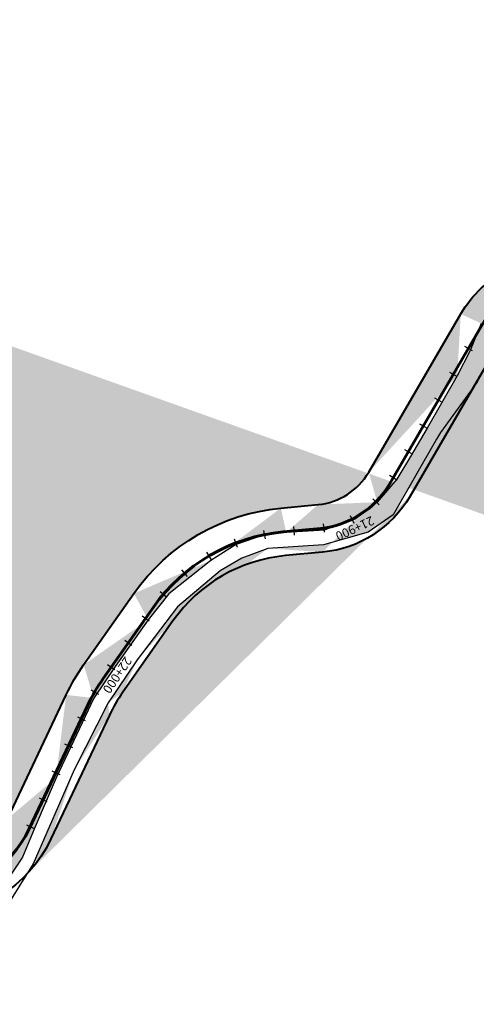
# Model space of a CAD drawing. Units: metres. Extents: x 1166 to 603276, y 509 to 16318990.
# Drawn here: x 300705 to 300857, y 8119819 to 8120149 of the extents above; entities that cross this region are included whole.
import ezdxf

# ---------------------------------------------------------------- set-up
doc = ezdxf.new("R2010")
doc.units = ezdxf.units.M
for name, color, linetype in [('ACHURADO', 30, 'Continuous'), ('ESTACA', 5, 'Continuous'), ('PROGRESIVA', 5, 'Continuous')]:
    doc.layers.add(name, color=color, linetype=linetype)
for name, color, linetype, lineweight in [('CARRETERA EXISTENTE', 251, 'Continuous', 30), ('DERECHO DE VIA', 30, 'Continuous', 40), ('EJE DE LA CARRETERA', 6, 'Continuous', 60)]:
    doc.layers.add(name, color=color, linetype=linetype, lineweight=lineweight)
doc.styles.add('GAP_E-Arial', font='arial.ttf')

# ---------------------------------------------------------------- blocks, each defined once
blk = doc.blocks.new('AeccTickLine')
blk.add_line((0, -0.5), (0, 0.5))

msp = doc.modelspace()

# ---------------------------------------------------------------- hatches: boundary and pattern name
at = {"layer": 'ACHURADO'}
h = msp.add_hatch(dxfattribs=at)
h.set_pattern_fill('DOTS', color=256, scale=0.5, style=0)
h.set_pattern_definition([(0, (300170.4072445112, 8119842.187486216), (0.396875, 0.79375), [0, -0.79375])])
edge = h.paths.add_edge_path()
edge.add_line((301621.2349913889, 8120176.754900676), (301566.4767290154, 8120135.624528861))
edge.add_line((301621.2349913868, 8120176.754900674), (301608.2125838181, 8120161.332558879))
edge.add_line((301608.2125838181, 8120161.332558879), (301593.6953951258, 8120147.358433129))
edge.add_line((301593.6953951258, 8120147.358433129), (301577.9023558074, 8120135.944569544))
edge.add_line((301577.9023558074, 8120135.944569544), (301569.5357738105, 8120130.952621418))
edge.add_line((301569.5357738105, 8120130.952621418), (301568.0295957631, 8120131.334798293))
edge.add_line((301568.0295957631, 8120131.334798293), (301559.770122815, 8120123.490958157))
edge.add_arc((301589.2986248352, 8120105.240963044), 38.00000000746562, 126.9111764926996, 192.2656006153141)
edge.add_line((301559.770122815, 8120123.490958157), (301554.6034836907, 8120111.919368338))
edge.add_line((301554.6034836907, 8120111.919368338), (301555.6824267855, 8120100.894105888))
edge.add_line((301555.6824267855, 8120100.894105888), (301559.9707473262, 8120082.081022562))
edge.add_line((301552.1660395015, 8120097.168100663), (301555.0649154991, 8120083.834198114))
edge.add_arc((301543.3388359252, 8120081.284873157), 11.99999999639404, 301.5374316410029, 372.2656005981132)
edge.add_line((301559.9707473262, 8120082.081022562), (301558.0636773594, 8120074.132555003))
edge.add_line((301558.0636773594, 8120074.132555003), (301552.056414664, 8120069.038342368))
edge.add_line((301552.056414664, 8120069.038342368), (301534.5621149715, 8120056.94751327))
edge.add_line((301549.6155017747, 8120071.057289584), (301535.3380031787, 8120062.295191748))
edge.add_line((301534.5621149715, 8120056.94751327), (301528.8352373671, 8120048.293583599))
edge.add_arc((301555.2141117027, 8120029.907843765), 37.9999999926853, 121.537431640724, 175.1834142832843)
edge.add_line((301528.8352373671, 8120048.293583599), (301525.8666349939, 8120041.771818222))
edge.add_line((301525.8666349939, 8120041.771818222), (301524.6585444332, 8120029.030410163))
edge.add_line((301517.3483051068, 8120033.098563163), (301514.4277468551, 8119998.438889261))
edge.add_line((301524.6585444332, 8120029.030410163), (301522.4161256719, 8120003.73267014))
edge.add_line((301522.4161256719, 8120003.73267014), (301520.5304028722, 8119988.177108869))
edge.add_arc((301492.5054377657, 8120000.28614786), 22.00000000314228, 285.3937054117245, 355.1834142853073)
edge.add_line((301520.5304028722, 8119988.177108869), (301517.3622294459, 8119979.74357192))
edge.add_line((301517.3622294459, 8119979.74357192), (301507.8351668451, 8119973.489635016))
edge.add_line((301507.8351668451, 8119973.489635016), (301482.7817906986, 8119965.258847343))
edge.add_line((301498.3453421472, 8119979.075407256), (301443.476544321, 8119963.968507468))
edge.add_line((301482.7817906986, 8119965.258847343), (301456.5148577923, 8119958.313034352))
edge.add_arc((301472.1451658492, 8119859.843053572), 108.0000000432956, 105.3937054182324, 122.9591548925502)
edge.add_line((301456.5148577923, 8119958.313034352), (301431.3283280469, 8119950.203468725))
edge.add_line((301431.3283280469, 8119950.203468725), (301410.1163150371, 8119938.912290224))
edge.add_line((301410.1163150371, 8119938.912290224), (301395.7350400433, 8119929.819250192))
edge.add_line((301413.3887352499, 8119950.461384348), (301389.5492422938, 8119935.003987356))
edge.add_line((301395.7350400433, 8119929.819250192), (301375.6061562168, 8119919.18100294))
edge.add_arc((301339.4974681048, 8120012.197380215), 92.00000000282265, 289.1318903952119, 302.9591548875357)
edge.add_line((301369.6498976732, 8119925.278849442), (301337.6158138586, 8119914.166081575))
edge.add_line((301375.6061562168, 8119919.18100294), (301331.9201205593, 8119901.818693672))
edge.add_arc((301382.844458227, 8119783.788285389), 138.0000000353535, 109.1318903977066, 143.2995620422982)
edge.add_line((301331.9201205593, 8119901.818693672), (301307.2244853586, 8119887.570563884))
edge.add_line((301307.2244853586, 8119887.570563884), (301299.8302900129, 8119881.033614127))
edge.add_line((301299.8302900129, 8119881.033614127), (301291.6225535272, 8119874.596764236))
edge.add_line((301291.6225535272, 8119874.596764236), (301271.2113677314, 8119852.847500462))
edge.add_line((301271.2113677314, 8119852.847500462), (301264.6649882276, 8119844.238992495))
edge.add_line((301264.6649882276, 8119844.238992495), (301253.75308976, 8119842.187486216))
edge.add_line((301253.75308976, 8119842.187486216), (301244.6360998087, 8119845.882827474))
edge.add_arc((301256.7256058759, 8119865.580443981), 12.00000000135294, 203.7230866632478, 323.2995620247582)
edge.add_line((301272.2000496979, 8119866.261401439), (301266.3468587879, 8119858.40886867))
edge.add_line((301244.6360998087, 8119845.882827474), (301239.091599897, 8119857.183609187))
edge.add_line((301239.091599897, 8119857.183609187), (301218.4655183867, 8119902.877723977))
edge.add_line((301245.7395991682, 8119860.752643586), (301187.8814344091, 8119992.41305501))
edge.add_line((301218.4655183867, 8119902.877723977), (301214.2678651888, 8119912.534333215))
edge.add_line((301214.2678651888, 8119912.534333215), (301199.1613342802, 8119942.640635631))
edge.add_line((301199.1613342802, 8119942.640635631), (301186.8250289674, 8119971.127650408))
edge.add_line((301186.8250289674, 8119971.127650408), (301180.7659097878, 8119986.303278639))
edge.add_line((301180.7659097878, 8119986.303278639), (301173.7279468388, 8119999.714642254))
edge.add_arc((301089.0073741511, 8119948.962851499), 107.999999893756, 23.72308666564274, 42.79650487251532)
edge.add_line((301173.7279468388, 8119999.714642254), (301166.7957165509, 8120011.480523836))
edge.add_line((301166.7957165509, 8120011.480523836), (301146.0480694274, 8120032.972940555))
edge.add_line((301168.2546755602, 8120022.337678221), (301129.6313268352, 8120064.052204791))
edge.add_line((301146.0480694274, 8120032.972940555), (301133.79130123, 8120047.053694542))
edge.add_line((301133.79130123, 8120047.053694542), (301121.6512406451, 8120057.653716211))
edge.add_line((301121.6512406451, 8120057.653716211), (301110.4777032885, 8120065.764397497))
edge.add_arc((301094.4103039547, 8120031.441170652), 48.00000000380102, 42.79650488203856, 86.50494237678669)
edge.add_line((301110.4777032885, 8120065.764397497), (301100.533320608, 8120068.149955324))
edge.add_line((301100.533320608, 8120068.149955324), (301081.4733768585, 8120068.220277361))
edge.add_line((301081.4733768585, 8120068.220277361), (301061.59996473, 8120067.166276173))
edge.add_line((301097.3365010488, 8120079.351893575), (301010.3894637139, 8120084.662274055))
edge.add_line((301061.59996473, 8120067.166276173), (301042.6039459556, 8120070.653464554))
edge.add_line((301024.0315973937, 8120074.85495562), (301003.614121352, 8120076.315463014))
edge.add_line((301042.6039459556, 8120070.653464554), (301024.0315973937, 8120074.85495562))
edge.add_line((300999.026229308, 8120076.491838139), (300992.100524758, 8120073.810703348))
edge.add_line((301003.614121352, 8120076.315463014), (300999.026229308, 8120076.491838139))
edge.add_arc((301008.0728910135, 8120046.732951752), 37.99999999291433, 86.50494237448024, 131.2541554306669)
edge.add_line((300983.0156780503, 8120075.301047208), (300978.1302312914, 8120071.015998525))
edge.add_line((300992.100524758, 8120073.810703348), (300984.5833917171, 8120066.859877629))
edge.add_line((300984.5833917171, 8120066.859877629), (300977.4736857411, 8120061.727519458))
edge.add_arc((300966.9204254864, 8120083.796462285), 17.00000000367439, 239.9761676133125, 311.2541554358729)
edge.add_line((300977.4736857411, 8120061.727519458), (300971.6114406905, 8120059.025384019))
edge.add_line((300971.6114406905, 8120059.025384019), (300967.0324000706, 8120058.669445723))
edge.add_line((300967.0324000706, 8120058.669445723), (300957.0329867923, 8120060.116819614))
edge.add_line((300957.0329867923, 8120060.116819614), (300947.6162263154, 8120064.024772429))
edge.add_line((300947.6162263154, 8120064.024772429), (300931.4312571337, 8120075.505806228))
edge.add_line((300958.4143023713, 8120069.077567297), (300938.3629583443, 8120080.665339414))
edge.add_line((300931.4312571337, 8120075.505806228), (300922.3761360891, 8120078.937709051))
edge.add_arc((300919.3492713847, 8120047.764280027), 38.00000000789635, 59.97616761933969, 116.0010734658462)
edge.add_line((300922.3761360891, 8120078.937709051), (300911.208718435, 8120077.924200808))
edge.add_line((300911.208718435, 8120077.924200808), (300895.9190607151, 8120069.35696476))
edge.add_line((300902.6905279102, 8120081.918141689), (300868.4872389653, 8120065.235289765))
edge.add_line((300895.9190607151, 8120069.35696476), (300875.0387826051, 8120059.470616043))
edge.add_line((300875.0387826051, 8120059.470616043), (300867.0446489426, 8120055.035399335))
edge.add_line((300867.0446489426, 8120055.035399335), (300859.1320316531, 8120046.990647334))
edge.add_arc((300885.1459824266, 8120031.081428117), 37.99999998873879, 116.0010734577897, 149.8306800536047)
edge.add_line((300859.1320316531, 8120046.990647334), (300855.4916157726, 8120037.979370205))
edge.add_line((300855.4916157726, 8120037.979370205), (300851.1122908654, 8120029.435723941))
edge.add_line((300852.2933093305, 8120050.178597269), (300821.4892627719, 8119997.186697612))
edge.add_line((300851.1122908654, 8120029.435723941), (300841.0482574858, 8120011.936135584))
edge.add_line((300841.0482574858, 8120011.936135584), (300835.4299354685, 8120002.484303837))
edge.add_line((300835.4299354685, 8120002.484303837), (300830.8693516765, 8119994.832293863))
edge.add_line((300830.8693516765, 8119994.832293863), (300824.3391814125, 8119987.137100113))
edge.add_arc((300802.4692941292, 8120008.242953438), 22.00000000169321, 275.390450801083, 329.8306800593744)
edge.add_line((300824.3391814125, 8119987.137100113), (300816.8735090755, 8119982.101219123))
edge.add_line((300816.8735090755, 8119982.101219123), (300806.6586862268, 8119977.744074773))
edge.add_line((300806.6586862268, 8119977.744074773), (300793.831986674, 8119977.023990009))
edge.add_line((300804.5360266371, 8119986.340245459), (300792.071099671, 8119985.164058947))
edge.add_line((300793.831986674, 8119977.023990009), (300786.0883737025, 8119976.126115777))
edge.add_line((300786.0883737025, 8119976.126115777), (300777.048249287, 8119972.99042944))
edge.add_line((300777.048249287, 8119972.99042944), (300768.6006427907, 8119967.578218058))
edge.add_arc((300798.4591819753, 8119917.464779738), 68.00000000661774, 95.39045080706862, 144.8868284015758)
edge.add_line((300768.6006427907, 8119967.578218058), (300754.5552505055, 8119956.449315833))
edge.add_line((300754.5552505055, 8119956.449315833), (300747.6438060775, 8119947.766799718))
edge.add_line((300742.8339913485, 8119956.577925465), (300726.0272934763, 8119932.676095131))
edge.add_line((300747.6438060775, 8119947.766799718), (300736.5781362992, 8119932.135947134))
edge.add_line((300736.5781362992, 8119932.135947134), (300729.4103947251, 8119921.528476294))
edge.add_arc((300781.6524841445, 8119893.562949383), 68.00000005292713, 144.8868284068693, 154.7051610094506)
edge.add_line((300729.4103947251, 8119921.528476294), (300716.7824679576, 8119894.828591187))
edge.add_line((300720.1722533129, 8119922.617746303), (300700.5968035614, 8119881.195905605))
edge.add_line((300716.7824679576, 8119894.828591187), (300709.4413836456, 8119877.600475808))
edge.add_line((300709.4413836456, 8119877.600475808), (300705.545644606, 8119868.258374312))
edge.add_line((300705.545644606, 8119868.258374312), (300696.2019814209, 8119854.368139599))
edge.add_arc((300674.3772933764, 8119893.586921933), 28.99999999965558, 202.2549013947676, 334.7051610008103)
edge.add_line((300696.2019814209, 8119854.368139599), (300694.8219637947, 8119853.499324706))
edge.add_arc((300674.3772933764, 8119893.586921935), 45.000000000676, 287.0737261878189, 297.0215768819196)
edge.add_line((300687.5893834473, 8119850.57017315), (300678.2594915152, 8119851.383265265))
edge.add_line((300678.2594915152, 8119851.383265265), (300655.6314300088, 8119859.140048645))
edge.add_line((300655.6314300088, 8119859.140048645), (300646.9100442296, 8119865.050622787))
edge.add_line((300646.9100442296, 8119865.050622787), (300635.560763362, 8119885.824142045))
edge.add_line((300647.537558217, 8119882.603815972), (300594.0264193891, 8120013.37054072))
edge.add_line((300635.560763362, 8119885.824142045), (300624.7888996426, 8119922.116762317))
edge.add_line((300624.7888996426, 8119922.116762317), (300610.7587533513, 8119947.681893707))
edge.add_line((300610.7587533513, 8119947.681893707), (300603.5345310592, 8119965.651348088))
edge.add_line((300603.5345310592, 8119965.651348088), (300587.8027856748, 8120004.934860101))
edge.add_line((300587.8027856748, 8120004.934860101), (300580.5956320492, 8120020.953044617))
edge.add_arc((300494.0715436953, 8119972.467939249), 107.9999999169231, 22.25490138985475, 47.2473887117544)
edge.add_line((300580.5956320492, 8120020.953044617), (300574.5516952412, 8120029.229811636))
edge.add_line((300574.5516952412, 8120029.229811636), (300566.2765744583, 8120039.179261956))
edge.add_line((300566.2765744583, 8120039.179261956), (300553.6271196689, 8120052.125051719))
edge.add_line((300553.6271196689, 8120052.125051719), (300539.1200714408, 8120066.543052139))
edge.add_line((300567.3856385351, 8120051.771428958), (300534.3570545709, 8120082.305529627))
edge.add_line((300539.1200714408, 8120066.543052139), (300526.2991776796, 8120078.526364719))
edge.add_line((300526.2991776796, 8120078.526364719), (300520.0245292961, 8120086.083262945))
edge.add_arc((300562.868091446, 8120113.145775643), 41.9999999765378, 189.4076856325974, 227.2473887359376)
edge.add_line((300520.0245292961, 8120086.083262945), (300514.1213679009, 8120101.153002656))
edge.add_line((300514.1213679009, 8120101.153002656), (300511.6585830402, 8120119.412490451))
edge.add_line((300521.4329812106, 8120106.280527082), (300517.0070633906, 8120132.993091237))
edge.add_line((300511.6585830402, 8120119.412490451), (300508.4458450408, 8120136.095187123))
edge.add_line((300508.4458450408, 8120136.095187123), (300505.8043330605, 8120142.672369511))
edge.add_line((300503.2954937092, 8120146.890381891), (300498.7858886916, 8120152.782176396))
edge.add_line((300505.8043330605, 8120142.672369511), (300503.2954937092, 8120146.890381891))
edge.add_arc((300474.5854028829, 8120125.964384378), 43.00000000385791, 9.40768562491766, 75.66398387717523)
edge.add_line((300498.7858886916, 8120152.782176396), (300481.8174877851, 8120160.387944709))
edge.add_line((300481.8174877851, 8120160.387944709), (300458.6843287453, 8120166.87698309))
edge.add_line((300485.2325506293, 8120167.625376267), (300451.5263654254, 8120176.23954308))
edge.add_line((300458.6843287453, 8120166.87698309), (300442.5216948697, 8120171.910348027))
edge.add_line((300442.5216948697, 8120171.910348027), (300419.4251672163, 8120186.186985147))
edge.add_arc((300464.4019859647, 8120226.620277449), 51.99999999852194, 215.1249998530076, 255.6639838654224)
edge.add_line((300419.4251672163, 8120186.186985147), (300410.7172570314, 8120195.971500545))
edge.add_line((300410.7172570314, 8120195.971500545), (300388.1595595765, 8120228.086561684))
edge.add_line((300421.8712510876, 8120196.701444072), (300376.8949275245, 8120260.636961509))
edge.add_line((300388.1595595765, 8120228.086561684), (300377.6294920936, 8120243.85793543))
edge.add_line((300377.6294920936, 8120243.85793543), (300368.9037656692, 8120254.649411668))
edge.add_line((300368.9037656692, 8120254.649411668), (300364.4273179722, 8120260.678769393))
edge.add_line((300364.4273179722, 8120260.678769393), (300355.8878842799, 8120266.670701655))
edge.add_line((300355.8878842799, 8120266.670701655), (300345.8264764143, 8120268.273034591))
edge.add_line((300345.8264764143, 8120268.273034591), (300325.5005020065, 8120265.19348588))
edge.add_line((300325.5005020065, 8120265.19348588), (300307.8724528724, 8120262.089882369))
edge.add_arc((300348.2684713559, 8120240.499285194), 35.00000000222409, 35.12499985631096, 101.50532500178)
edge.add_line((300341.2874061246, 8120274.796001194), (300251.9267696705, 8120256.606725221))
edge.add_line((300307.8724528724, 8120262.089882369), (300290.0081600994, 8120258.627801005))
edge.add_line((300290.0081600994, 8120258.627801005), (300274.6662750631, 8120256.220520886))
edge.add_line((300274.6662750631, 8120256.220520886), (300247.5388590329, 8120249.661520654))
edge.add_line((300247.5388590329, 8120249.661520654), (300208.351618306, 8120233.29235968))
edge.add_arc((300273.4683423511, 8120150.776858771), 107.9999999362949, 101.5053249914712, 127.9587984485432)
edge.add_line((300208.351618306, 8120233.29235968), (300195.1254545744, 8120220.821308387))
edge.add_line((300207.0381195953, 8120235.929812278), (300193.8962080732, 8120225.677436127))
edge.add_line((300195.1254545744, 8120220.821308387), (300187.2967800977, 8120218.307348373))
edge.add_arc((300184.177712514, 8120238.134997852), 15.80000000198156, 209.360900579011, 307.9587984530768)
edge.add_line((300187.2967800977, 8120218.307348373), (300174.8643625345, 8120223.207649499))
edge.add_line((300170.831148598, 8120228.687383628), (300170.4072445112, 8120230.388113894))
edge.add_line((300174.8643625345, 8120223.207649499), (300170.831148598, 8120228.687383628))
h = msp.add_hatch(dxfattribs=at)
h.set_pattern_fill('DOTS', color=256, scale=0.5, style=0)
h.set_pattern_definition([(0, (300704.8147476323, 8118495.506202572), (0.396875, 0.79375), [0, -0.79375])])
edge = h.paths.add_edge_path()
edge.add_arc((300950.5634040668, 8118503.476172592), 8.999999999616787, 297.6804449927944, 400.3969863225184)
edge.add_line((300954.7442625747, 8118495.506202572), (300960.3312717831, 8118495.951909439))
edge.add_line((300960.3312717831, 8118495.951909439), (300962.5145284172, 8118499.176311603))
edge.add_line((300962.5145284172, 8118499.176311603), (300963.7528187198, 8118502.500060775))
edge.add_line((300963.7528187198, 8118502.500060775), (300962.36290648, 8118505.69530355))
edge.add_line((300962.36290648, 8118505.69530355), (300960.6629652795, 8118509.260504997))
edge.add_line((300957.4175556377, 8118509.308891191), (300937.3252772428, 8118532.919754499))
edge.add_line((300960.6629652795, 8118509.260504997), (300949.5198753517, 8118524.618244648))
edge.add_line((300949.5198753517, 8118524.618244648), (300935.8940950811, 8118540.56047137))
edge.add_arc((300966.2650283359, 8118557.546788584), 38.00000001565504, 178.4982252015922, 220.396986305531)
edge.add_line((300935.8940950811, 8118540.56047137), (300932.3836810716, 8118551.499616745))
edge.add_line((300932.3836810716, 8118551.499616745), (300931.3222948646, 8118562.379208316))
edge.add_line((300928.2780808021, 8118558.542689308), (300929.2090771435, 8118594.053968787))
edge.add_line((300931.3222948646, 8118562.379208316), (300931.8290102619, 8118574.978951828))
edge.add_line((300931.8290102619, 8118574.978951828), (300930.6492510478, 8118588.196927565))
edge.add_line((300930.6492510478, 8118588.196927565), (300929.4806221984, 8118600.398776491))
edge.add_arc((300907.2166338376, 8118594.630542882), 22.00000000574096, 358.4982252229469, 402.8129308478307)
edge.add_line((300929.4806221984, 8118600.398776491), (300926.0880570151, 8118608.412259004))
edge.add_line((300923.3553169627, 8118609.581894233), (300909.2683429805, 8118624.787557181))
edge.add_line((300926.0880570151, 8118608.412259004), (300920.5143436943, 8118616.451802961))
edge.add_line((300920.5143436943, 8118616.451802961), (300907.0296041832, 8118632.255181358))
edge.add_arc((300929.8084851486, 8118643.816549803), 28.00000000886026, 154.157687373652, 222.8129308266311)
edge.add_line((300907.0296041832, 8118632.255181358), (300903.0545947623, 8118640.072025035))
edge.add_line((300903.0545947623, 8118640.072025035), (300902.5019041253, 8118645.782967456))
edge.add_line((300902.5019041253, 8118645.782967456), (300905.3310755351, 8118656.221621476))
edge.add_line((300904.6085660585, 8118656.021633921), (300926.8923720507, 8118702.031157671))
edge.add_line((300905.3310755351, 8118656.221621476), (300914.7151588048, 8118673.424172441))
edge.add_line((300914.7151588048, 8118673.424172441), (300921.2751853053, 8118686.317138786))
edge.add_line((300921.2751853053, 8118686.317138786), (300935.409097168, 8118711.857603379))
edge.add_arc((300988.0921755374, 8118672.390239106), 68.00000000355628, 127.1575131739367, 154.1576873731755)
edge.add_line((300935.409097168, 8118711.857603379), (300946.8682513281, 8118723.664203877))
edge.add_line((300947.0196115517, 8118726.584745175), (300966.4184634698, 8118741.286615244))
edge.add_line((300946.8682513281, 8118723.664203877), (300967.1696471007, 8118738.051478669))
edge.add_arc((300959.1703639452, 8118750.850351607), 11.99999999772, 307.157513170776, 405.6627797630634)
edge.add_line((300967.1696471007, 8118738.051478669), (300974.0542448734, 8118746.025033896))
edge.add_line((300974.0542448734, 8118746.025033896), (300974.8089795769, 8118751.291097207))
edge.add_line((300974.8089795769, 8118751.291097207), (300972.0794584331, 8118757.496247386))
edge.add_line((300967.5569247027, 8118759.43321818), (300955.0595902828, 8118771.64471577))
edge.add_line((300972.0794584331, 8118757.496247386), (300967.7576946432, 8118763.034947054))
edge.add_line((300967.7576946432, 8118763.034947054), (300962.9887126615, 8118767.77440126))
edge.add_line((300962.9887126615, 8118767.77440126), (300955.5479992469, 8118775.389175463))
edge.add_arc((300974.6282320589, 8118791.671404445), 28.00000000401841, 165.986507947013, 225.6627797571145)
edge.add_line((300955.5479992469, 8118775.389175463), (300949.666831656, 8118784.563824005))
edge.add_line((300949.666831656, 8118784.563824005), (300948.7289813367, 8118790.324854841))
edge.add_line((300948.7289813367, 8118790.324854841), (300950.9466442512, 8118800.350675661))
edge.add_line((300947.4615475748, 8118798.451614941), (300953.7484512608, 8118823.641736808))
edge.add_line((300950.9466442512, 8118800.350675661), (300955.4349915331, 8118821.855582707))
edge.add_arc((300942.1055864819, 8118826.547541301), 12.00000000032893, 345.9865079754705, 404.981651788475)
edge.add_line((300955.4349915331, 8118821.855582707), (300955.211844856, 8118828.741375592))
edge.add_line((300955.211844856, 8118828.741375592), (300953.6987350458, 8118835.245928703))
edge.add_line((300950.5935847202, 8118835.030104942), (300938.5614204556, 8118847.069977958))
edge.add_line((300953.6987350458, 8118835.245928703), (300951.2352625077, 8118839.575087474))
edge.add_line((300951.2352625077, 8118839.575087474), (300940.568884822, 8118850.788734835))
edge.add_line((300940.568884822, 8118850.788734835), (300934.494540939, 8118859.193282575))
edge.add_arc((300986.660077185, 8118895.137838597), 68.00000004104537, 198.8541763910436, 224.9816517648916)
edge.add_line((300934.494540939, 8118859.193282575), (300927.1264747289, 8118876.575526061))
edge.add_line((300927.1264747289, 8118876.575526061), (300922.1290737342, 8118890.644795173))
edge.add_line((300922.3086772187, 8118873.162913616), (300819.1219080088, 8119175.335187968))
edge.add_line((300922.1290737342, 8118890.644795173), (300913.8331043763, 8118915.831657145))
edge.add_line((300913.8331043763, 8118915.831657145), (300909.5707149793, 8118928.33944357))
edge.add_line((300909.5707149793, 8118928.33944357), (300902.4521348125, 8118948.773977598))
edge.add_line((300902.4521348125, 8118948.773977598), (300896.8363344896, 8118965.78843422))
edge.add_line((300896.8363344896, 8118965.78843422), (300889.8102351563, 8118990.945698559))
edge.add_line((300889.8102351563, 8118990.945698559), (300885.9289836761, 8119001.419579224))
edge.add_line((300885.9289836761, 8119001.419579224), (300874.5564174862, 8119032.768139234))
edge.add_line((300874.5564174862, 8119032.768139234), (300866.8510697537, 8119060.065221902))
edge.add_line((300866.8510697537, 8119060.065221902), (300854.2670265632, 8119096.277358153))
edge.add_line((300854.2670265632, 8119096.277358153), (300844.4941011128, 8119125.830985192))
edge.add_line((300844.4941011128, 8119125.830985192), (300837.5753594817, 8119148.984255998))
edge.add_line((300837.5753594817, 8119148.984255998), (300827.0912314422, 8119177.162133733))
edge.add_line((300827.0912314422, 8119177.162133733), (300824.7919618741, 8119193.441336927))
edge.add_arc((300869.278146188, 8119192.462703018), 53.00000000094818, 161.5225012663206, 198.8541763926757)
edge.add_line((300824.7919618741, 8119193.441336927), (300825.415589934, 8119203.635870373))
edge.add_line((300819.0103918876, 8119209.260109892), (300829.2034780259, 8119239.763839032))
edge.add_line((300825.415589934, 8119203.635870373), (300831.649531392, 8119219.419164931))
edge.add_line((300831.649531392, 8119219.419164931), (300838.7938107241, 8119241.536527618))
edge.add_arc((300808.3376177391, 8119246.736347541), 22.00000000967463, 341.5225012852542, 386.278340860719)
edge.add_line((300838.7938107241, 8119241.536527618), (300839.1519457629, 8119246.558403168))
edge.add_line((300839.1519457629, 8119246.558403168), (300836.2045834743, 8119256.819277562))
edge.add_line((300828.0640026143, 8119256.476457407), (300820.4856951004, 8119271.824601601))
edge.add_line((300836.2045834743, 8119256.819277562), (300833.3372530249, 8119263.413933454))
edge.add_line((300833.3372530249, 8119263.413933454), (300826.105719747, 8119277.588751753))
edge.add_line((300826.105719747, 8119277.588751753), (300820.9541410264, 8119286.814211452))
edge.add_line((300820.9541410264, 8119286.814211452), (300816.508446477, 8119292.526994884))
edge.add_arc((300737.9935400675, 8119231.09323303), 92.00000015005561, 26.27834085612623, 44.48878332815474)
edge.add_line((300816.508446477, 8119292.526994884), (300811.230166144, 8119298.912073947))
edge.add_line((300811.230166144, 8119298.912073947), (300802.4639695184, 8119307.096744161))
edge.add_line((300802.4639695184, 8119307.096744161), (300791.7023921309, 8119317.249090035))
edge.add_line((300803.6252040653, 8119295.564038116), (300715.5995472808, 8119385.174681546))
edge.add_line((300791.7023921309, 8119317.249090035), (300777.5882476674, 8119330.190791054))
edge.add_line((300777.5882476674, 8119330.190791054), (300766.1124072032, 8119342.834901738))
edge.add_line((300766.1124072032, 8119342.834901738), (300752.0796191854, 8119357.085566812))
edge.add_line((300752.0796191854, 8119357.085566812), (300727.31700526, 8119379.310032865))
edge.add_line((300727.31700526, 8119379.310032865), (300717.2215342639, 8119392.690286456))
edge.add_arc((300742.7082780274, 8119411.803927079), 38.0000000043151, 126.9311609013754, 224.4887833154714)
edge.add_line((300717.2215342639, 8119392.690286456), (300710.402170128, 8119408.219877141))
edge.add_line((300710.402170128, 8119408.219877141), (300710.8627239621, 8119415.982921033))
edge.add_line((300710.8627239621, 8119415.982921033), (300713.4929817645, 8119423.138654007))
edge.add_line((300713.4929817645, 8119423.138654007), (300719.3247543388, 8119430.361398698))
edge.add_line((300719.3247543388, 8119430.361398698), (300726.902846476, 8119437.33280773))
edge.add_line((300719.8757860007, 8119442.179530911), (300865.833087853, 8119551.891553367))
edge.add_line((300726.902846476, 8119437.33280773), (300740.4201151309, 8119446.790961588))
edge.add_line((300740.4201151309, 8119446.790961588), (300758.5229722105, 8119460.660092359))
edge.add_line((300758.5229722105, 8119460.660092359), (300779.6533454171, 8119477.023593853))
edge.add_line((300779.6533454171, 8119477.023593853), (300802.0427713635, 8119495.06923575))
edge.add_line((300802.0427713635, 8119495.06923575), (300823.2507915742, 8119510.748306307))
edge.add_line((300823.2507915742, 8119510.748306307), (300835.8778010419, 8119517.585024075))
edge.add_line((300835.8778010419, 8119517.585024075), (300855.0774554748, 8119532.279626741))
edge.add_arc((300852.6142766856, 8119569.477429264), 21.99999999397548, 306.9311608986162, 367.319790294306)
edge.add_line((300855.0774554748, 8119532.279626741), (300871.2104463981, 8119545.101143688))
edge.add_line((300871.2104463981, 8119545.101143688), (300876.962420591, 8119549.144653954))
edge.add_line((300876.962420591, 8119549.144653954), (300879.7416550491, 8119554.824774831))
edge.add_line((300879.7416550491, 8119554.824774831), (300883.2825323906, 8119562.119769498))
edge.add_line((300883.2825323906, 8119562.119769498), (300882.5214054452, 8119574.390067122))
edge.add_line((300882.5214054452, 8119574.390067122), (300880.4082439474, 8119602.1867308))
edge.add_arc((300929.6979250911, 8119597.298031464), 58.00000002408414, 158.122363372126, 187.3197902904191)
edge.add_line((300874.43498756, 8119572.28038782), (300872.1705963816, 8119589.908413453))
edge.add_line((300880.4082439474, 8119602.1867308), (300883.0592288813, 8119614.307215208))
edge.add_line((300883.0592288813, 8119614.307215208), (300887.4984750564, 8119624.809644416))
edge.add_line((300875.8749826553, 8119618.910316636), (300916.74545944, 8119720.693598739))
edge.add_line((300887.4984750564, 8119624.809644416), (300895.3651147225, 8119639.786346271))
edge.add_line((300895.3651147225, 8119639.786346271), (300906.1524556666, 8119657.312131576))
edge.add_line((300906.1524556666, 8119657.312131576), (300912.9443564261, 8119667.942276281))
edge.add_line((300912.9443564261, 8119667.942276281), (300931.5931676912, 8119714.731589037))
edge.add_line((300931.5931676912, 8119714.731589037), (300934.7694769177, 8119721.04576152))
edge.add_line((300934.7694769177, 8119721.04576152), (300938.9596367498, 8119726.737885467))
edge.add_line((300938.9596367498, 8119726.737885467), (300946.4056098551, 8119735.258649262))
edge.add_arc((300970.5684018832, 8119699.081313562), 58.00000003304138, 138.8152016767039, 158.1223633697247)
edge.add_line((300946.4056098551, 8119735.258649262), (300950.8933985584, 8119741.967457809))
edge.add_line((300926.9182024226, 8119737.273722374), (300973.0139046294, 8119789.956615593))
edge.add_line((300950.8933985584, 8119741.967457809), (300972.2965605644, 8119776.390248694))
edge.add_line((300972.2965605644, 8119776.390248694), (300984.3101825198, 8119790.86295398))
edge.add_arc((300994.0864147025, 8119771.518901007), 27.99999999885365, 80.43228505831944, 138.8152016813766)
edge.add_line((300984.3101825198, 8119790.86295398), (300996.7489340053, 8119792.718904915))
edge.add_line((300998.7403823609, 8119799.129416848), (301044.0818913996, 8119791.486752079))
edge.add_line((300996.7489340053, 8119792.718904915), (301012.1788352032, 8119789.732579926))
edge.add_line((301012.1788352032, 8119789.732579926), (301042.8149535167, 8119784.827316632))
edge.add_arc((301037.7657924375, 8119754.015337722), 37.99999999971516, 355.6863505371476, 440.4322850629564)
edge.add_line((301042.8149535167, 8119784.827316632), (301057.5012025585, 8119780.861697652))
edge.add_line((301057.5012025585, 8119780.861697652), (301065.9670799789, 8119771.50578595))
edge.add_line((301065.9670799789, 8119771.50578595), (301069.3174356363, 8119763.493432971))
edge.add_line((301069.3174356363, 8119763.493432971), (301069.9558783001, 8119753.110442892))
edge.add_line((301075.6581476782, 8119751.157118999), (301074.9002170208, 8119741.108980455))
edge.add_line((301069.9558783001, 8119753.110442892), (301067.4101959857, 8119733.922586233))
edge.add_arc((301116.7812412617, 8119737.949896612), 42.00000002608939, 175.6863505527398, 219.0378324715777)
edge.add_line((301067.4101959857, 8119733.922586233), (301070.498953019, 8119721.432162045))
edge.add_line((301070.498953019, 8119721.432162045), (301073.0505066496, 8119716.138948331))
edge.add_line((301073.0505066496, 8119716.138948331), (301081.0158256747, 8119705.242134367))
edge.add_line((301084.1585706968, 8119711.496893618), (301121.5703655802, 8119665.359498197))
edge.add_line((301081.0158256747, 8119705.242134367), (301094.5979845903, 8119688.033087169))
edge.add_line((301094.5979845903, 8119688.033087169), (301106.310252115, 8119672.561955838))
edge.add_line((301106.310252115, 8119672.561955838), (301121.8484224204, 8119653.163533599))
edge.add_arc((301231.8660612566, 8119754.795841566), 141.999999999864, 219.0378324554294, 242.8505559705194)
edge.add_line((301121.8484224204, 8119653.163533599), (301136.1023515735, 8119638.914326187))
edge.add_line((301136.1023515735, 8119638.914326187), (301145.3264802328, 8119632.988056427))
edge.add_line((301167.0696214272, 8119628.441493064), (301250.3765694091, 8119585.720417721))
edge.add_line((301145.3264802328, 8119632.988056427), (301163.70195723, 8119622.603395383))
edge.add_line((301163.70195723, 8119622.603395383), (301185.7002993928, 8119609.993210291))
edge.add_line((301185.7002993928, 8119609.993210291), (301217.581063629, 8119593.314549976))
edge.add_line((301217.581063629, 8119593.314549976), (301238.4345709236, 8119582.214646583))
edge.add_line((301238.4345709236, 8119582.214646583), (301251.7629954887, 8119575.520121824))
edge.add_arc((301260.4154544527, 8119605.296443547), 22.00000000129017, 242.850555973291, 326.6724117776177)
edge.add_line((301251.7629954887, 8119575.520121824), (301261.0611720606, 8119573.684915734))
edge.add_line((301261.0611720606, 8119573.684915734), (301271.8446306222, 8119575.821849672))
edge.add_line((301271.8446306222, 8119575.821849672), (301279.5792458954, 8119581.78250488))
edge.add_line((301278.7973984076, 8119593.209089146), (301315.1041646022, 8119648.422903468))
edge.add_line((301279.5792458954, 8119581.78250488), (301284.9184477979, 8119592.326913615))
edge.add_line((301284.9184477979, 8119592.326913615), (301297.2024419915, 8119612.319892201))
edge.add_line((301297.2024419915, 8119612.319892201), (301310.5931362511, 8119633.846765779))
edge.add_line((301310.5931362511, 8119633.846765779), (301323.6569464759, 8119649.695418878))
edge.add_arc((301342.6770805411, 8119630.29187188), 32.9999999970879, 89.06190236632874, 146.6724118014929)
edge.add_line((301323.6569464759, 8119649.695418878), (301334.8077658911, 8119655.226109539))
edge.add_line((301343.2173618509, 8119663.287448795), (301374.7647052929, 8119662.770881378))
edge.add_line((301334.8077658911, 8119655.226109539), (301346.501308835, 8119657.706047098))
edge.add_line((301346.501308835, 8119657.706047098), (301361.5048917939, 8119658.102432815))
edge.add_arc((301376.7621089426, 8119784.75452934), 121.9999999650889, 269.0619023569634, 335.4462671238413)
edge.add_line((301361.5048917939, 8119658.102432815), (301377.6969463856, 8119656.756975303))
edge.add_line((301377.6969463856, 8119656.756975303), (301394.3100536442, 8119655.057607621))
edge.add_line((301394.3100536442, 8119655.057607621), (301413.505471536, 8119656.255006996))
edge.add_line((301413.505471536, 8119656.255006996), (301421.6158130696, 8119660.775894609))
edge.add_line((301421.6158130696, 8119660.775894609), (301429.1557513679, 8119666.639438321))
edge.add_line((301429.1557513679, 8119666.639438321), (301447.7838284576, 8119678.856660906))
edge.add_line((301447.7838284576, 8119678.856660906), (301472.8633423774, 8119694.980312743))
edge.add_line((301472.8633423774, 8119694.980312743), (301481.4402039509, 8119707.829055673))
edge.add_line((301481.4402039509, 8119707.829055673), (301493.5164283252, 8119727.691638187))
edge.add_line((301487.7298886389, 8119734.057864157), (301489.6344478605, 8119738.226673035))
edge.add_arc((301601.5117995646, 8119687.114461414), 123.0000000047589, 98.51680365338885, 155.4462671314258)
edge.add_line((301493.5164283252, 8119727.691638187), (301500.464746741, 8119742.800167325))
edge.add_line((301500.464746741, 8119742.800167325), (301509.1426577784, 8119751.345497446))
edge.add_line((301509.1426577784, 8119751.345497446), (301520.2911474536, 8119756.68569163))
edge.add_arc((301601.5117995716, 8119687.114461404), 107.0000000151514, 120.2394915319379, 139.485821820158)
edge.add_line((301547.6249373426, 8119779.554745276), (301547.3499408265, 8119784.526190121))
edge.add_line((301547.3499408265, 8119784.526190121), (301551.175618145, 8119793.184445009))
edge.add_line((301551.175618145, 8119793.184445009), (301555.6986473055, 8119796.741000718))
edge.add_line((301555.6986473055, 8119796.741000718), (301570.0607011156, 8119799.650034734))
edge.add_line((301570.0607011156, 8119799.650034734), (301589.8043001663, 8119802.765111201))
edge.add_line((301583.2955656851, 8119808.758075403), (301585.3271399834, 8119809.062305372))
edge.add_arc((301580.5879571579, 8119840.709424455), 32.00000000118797, 278.5168037033201, 337.2490482894505)
edge.add_line((301589.8043001663, 8119802.765111201), (301596.0707794428, 8119804.2631917))
edge.add_line((301596.0707794428, 8119804.2631917), (301600.9361699079, 8119806.521624114))
edge.add_line((301600.9361699079, 8119806.521624114), (301604.8814657338, 8119809.556157447))
edge.add_line((301604.8814657338, 8119809.556157447), (301609.3498853085, 8119814.130103127))
edge.add_line((301609.3498853085, 8119814.130103127), (301616.0656177656, 8119820.697440437))
edge.add_line((301610.098182698, 8119828.334183501), (301677.7873394546, 8119989.746982666))
edge.add_line((301616.0656177656, 8119820.697440437), (301631.7426781047, 8119851.905331536))
edge.add_line((301631.7426781047, 8119851.905331536), (301640.1346964459, 8119869.281784805))
edge.add_line((301640.1346964459, 8119869.281784805), (301651.5756138572, 8119893.487385525))
edge.add_line((301651.5756138572, 8119893.487385525), (301658.0124822542, 8119911.883958916))
edge.add_line((301658.0124822542, 8119911.883958916), (301661.688635967, 8119934.921705985))
edge.add_line((301661.688635967, 8119934.921705985), (301675.585710495, 8119963.902192418))
edge.add_line((301694.110994785, 8120047.61004401), (301678.2461716184, 8120091.32817727))
edge.add_arc((301727.1271541727, 8120109.06654091), 52.00000000090142, 99.36444617225118, 199.9452701349329)
edge.add_arc((301611.3893320356, 8120017.591274805), 87.99999995795926, 340.6628218667061, 379.9452701234999)
edge.add_line((301679.0706924597, 8120042.15208597), (301663.2058692921, 8120085.870219233))
edge.add_arc((301727.1271541694, 8120109.066540912), 67.99999999831505, 99.36444616949079, 199.9452701322212)
edge.add_arc((301611.3893320318, 8120017.591274804), 71.99999996086339, 337.2490482823175, 379.945270124217)
edge.add_line((301675.585710495, 8119963.902192418), (301689.8154488676, 8119980.656920944))
edge.add_line((301689.8154488676, 8119980.656920944), (301694.42492538, 8119988.452121926))
edge.add_line((301718.666040115, 8120160.373553579), (301776.9409649608, 8120169.983756163))
edge.add_line((301716.0626204054, 8120176.160326707), (301774.3375452515, 8120185.770529292))
edge.add_arc((301772.6290510718, 8120196.130599158), 26.49999999957966, 279.3644461601225, 386.4256152013243)
edge.add_arc((301772.6290510673, 8120196.130599157), 10.49999999963659, 279.3644461695197, 455.2869985811602)
edge.add_line((301796.3601425998, 8120207.924042034), (301778.1497499246, 8120210.68334568))
edge.add_line((301778.1497499246, 8120210.68334568), (301757.9683440115, 8120212.198449627))
edge.add_line((301771.6615323717, 8120206.585928303), (301752.7081011113, 8120204.832009436))
edge.add_arc((301770.3998715259, 8120013.64884812), 191.9999997682139, 95.28699858357568, 102.2052456597624)
edge.add_line((301757.9683440115, 8120212.198449627), (301734.5980840253, 8120218.117917417))
edge.add_line((301729.8083294428, 8120201.308984064), (301678.2025115361, 8120190.146465618))
edge.add_line((301734.5980840253, 8120218.117917417), (301716.2058924653, 8120214.051345346))
edge.add_line((301716.2058924653, 8120214.051345346), (301697.1993354258, 8120207.320216062))
edge.add_arc((301695.5384826762, 8120109.999949086), 82.00000004596558, 102.2052456679859, 126.9111764876362)
edge.add_line((301697.1993354258, 8120207.320216062), (301686.7854847267, 8120204.498670676))
edge.add_line((301686.7854847267, 8120204.498670676), (301673.0648188498, 8120200.386012612))
edge.add_line((301673.0648188498, 8120200.386012612), (301658.7949658499, 8120195.138361023))
edge.add_line((301658.7949658499, 8120195.138361023), (301642.2110088924, 8120185.813802201))
edge.add_line((301646.2912337898, 8120175.564485878), (301576.0859483061, 8120122.83144852))
edge.add_line((301642.2110088924, 8120185.813802201), (301636.9802244013, 8120180.202596655))
edge.add_line((301636.9802244013, 8120180.202596655), (301619.8215198179, 8120163.826052331))
edge.add_line((301619.8215198179, 8120163.826052331), (301600.0987057471, 8120147.300673333))
edge.add_line((301600.0987057471, 8120147.300673333), (301580.7592827937, 8120131.699241883))
edge.add_line((301580.7592827937, 8120131.699241883), (301572.9260413473, 8120127.191026834))
edge.add_line((301572.9260413473, 8120127.191026834), (301564.0469408444, 8120120.847684614))
edge.add_arc((301589.2986248353, 8120105.240963044), 22.00000000787336, 126.9111764922589, 192.265600613891)
edge.add_line((301564.0469408444, 8120120.847684614), (301561.8297861789, 8120110.510651047))
edge.add_line((301567.8008122705, 8120100.567200612), (301570.6996882675, 8120087.233298066))
edge.add_line((301561.8297861789, 8120110.510651047), (301561.9285633021, 8120102.13261169))
edge.add_line((301561.9285633021, 8120102.13261169), (301566.6287420213, 8120084.645804863))
edge.add_arc((301543.3388359222, 8120081.284873159), 28.00000000004068, 301.537431648284, 372.2656006073652)
edge.add_line((301566.6287420213, 8120084.645804863), (301566.5481821886, 8120080.868620038))
edge.add_line((301566.5481821886, 8120080.868620038), (301564.7742965668, 8120071.608343024))
edge.add_line((301564.7742965668, 8120071.608343024), (301561.9788622943, 8120068.164578254))
edge.add_line((301561.9788622943, 8120068.164578254), (301555.3672391862, 8120061.765713557))
edge.add_line((301557.9843895776, 8120057.420511484), (301543.7068909825, 8120048.658413649))
edge.add_line((301555.3672391862, 8120061.765713557), (301540.5779596055, 8120053.157044024))
edge.add_arc((301555.2141117059, 8120029.907843763), 21.99999999570726, 121.5374316375494, 175.1834142812356)
edge.add_line((301540.5779596055, 8120053.157044024), (301535.5833592636, 8120046.561234529))
edge.add_line((301535.5833592636, 8120046.561234529), (301533.224274486, 8120042.334951438))
edge.add_line((301533.224274486, 8120042.334951438), (301531.076326052, 8120034.702009397))
edge.add_line((301533.2918026239, 8120031.755102362), (301530.3712443722, 8119997.095428461))
edge.add_line((301531.076326052, 8120034.702009397), (301528.4832373151, 8120010.46339477))
edge.add_line((301528.4832373151, 8120010.46339477), (301526.6909402407, 8119988.276828341))
edge.add_arc((301492.505437767, 8120000.286147859), 38.00000000189575, 322.2320138637421, 355.1834142844708)
edge.add_line((301526.6909402407, 8119988.276828341), (301523.9464923215, 8119981.636859224))
edge.add_line((301523.9464923215, 8119981.636859224), (301522.5443370382, 8119977.012460341))
h = msp.add_hatch(dxfattribs=at)
h.set_pattern_fill('DOTS', color=256, scale=0.5, style=0)
h.set_pattern_definition([(0, (300707.0058208227, 8119862.596936508), (0.396875, 0.79375), [0, -0.79375])])
edge = h.paths.add_edge_path()
edge.add_line((300856.6675973318, 8120025.866462714), (300845.5359833406, 8120010.43338767))
edge.add_line((300856.6675973363, 8120025.86646272), (300835.3219672365, 8119989.145784281))
edge.add_line((300844.2089670418, 8120008.263718986), (300829.6204457713, 8119982.902302787))
edge.add_line((300845.5359833406, 8120010.43338767), (300844.2089670418, 8120008.263718986))
edge.add_arc((300802.4692941307, 8120008.242953437), 37.99999999967334, 275.3904507980909, 329.8306800549005)
edge.add_line((300829.6204457713, 8119982.902302787), (300821.3072700214, 8119977.062331506))
edge.add_line((300821.3072700214, 8119977.062331506), (300806.3230285408, 8119972.818998286))
edge.add_line((300806.3230285408, 8119972.818998286), (300787.6952887327, 8119971.673012798))
edge.add_line((300806.039104824, 8119970.411003294), (300793.5741778559, 8119969.234816781))
edge.add_arc((300798.459181973, 8119917.464779742), 52.00000000251787, 95.39045080950433, 144.8868284035532)
edge.add_line((300787.6952887327, 8119971.673012798), (300779.0367665689, 8119968.415357053))
edge.add_line((300779.0367665689, 8119968.415357053), (300771.7813797292, 8119964.130653752))
edge.add_line((300771.7813797292, 8119964.130653752), (300757.4062312896, 8119952.103178437))
edge.add_line((300757.4062312896, 8119952.103178437), (300743.9308972029, 8119934.36195851))
edge.add_line((300755.9222714948, 8119947.374832354), (300739.1155736228, 8119923.473002019))
edge.add_line((300743.9308972029, 8119934.36195851), (300734.2406849426, 8119919.980799442))
edge.add_arc((300781.6524841336, 8119893.562949386), 52.00000004146245, 144.8868284049788, 154.7051610077756)
edge.add_line((300734.2406849426, 8119919.980799442), (300722.8709875672, 8119897.480205675))
edge.add_line((300734.6381899678, 8119915.781323504), (300715.0627402168, 8119874.359482806))
edge.add_line((300722.8709875672, 8119897.480205675), (300709.1417868315, 8119866.013699896))
edge.add_arc((300674.3772933764, 8119893.586921935), 45.000000000676, 316.4753691537933, 334.7051610022622)
edge.add_line((300709.1417868315, 8119866.013699896), (300707.0058208227, 8119862.596936508))

# ---------------------------------------------------------------- linework, layer by layer
at = {"layer": 'CARRETERA EXISTENTE', "elevation": 4451.678}
msp.add_lwpolyline([(300859.1320316531, 8120046.990647334), (300855.4916157726, 8120037.979370205), (300851.1122908654, 8120029.435723941), (300841.0482574858, 8120011.936135584), (300835.4299354685, 8120002.484303837), (300830.8693516765, 8119994.832293863), (300824.3391814125, 8119987.137100113), (300816.8735090755, 8119982.101219123), (300806.6586862268, 8119977.744074773), (300793.831986674, 8119977.023990009), (300786.0883737025, 8119976.126115777), (300777.048249287, 8119972.99042944), (300768.6006427907, 8119967.578218058), (300754.5552505055, 8119956.449315833), (300747.6438060775, 8119947.766799718), (300736.5781362992, 8119932.135947134), (300729.4103947251, 8119921.528476294), (300716.7824679576, 8119894.828591187), (300709.4413836456, 8119877.600475808), (300705.545644606, 8119868.258374312), (300696.2019814209, 8119854.368139599)], dxfattribs=at)
at = {"layer": 'CARRETERA EXISTENTE', "color": 1}
msp.add_polyline3d([(300857.8717096195, 8120027.535866207, 4451.678), (300845.5359833406, 8120010.43338767, 4451.678), (300844.2089670418, 8120008.263718986, 4451.678), (300829.6204457713, 8119982.902302787, 4451.678), (300821.3072700214, 8119977.062331506, 4451.678), (300806.3230285408, 8119972.818998286, 4451.678), (300787.6952887327, 8119971.673012798, 4451.678), (300779.0367665689, 8119968.415357053, 4451.678), (300771.7813797292, 8119964.130653752, 4451.678), (300757.4062312896, 8119952.103178437, 4451.678), (300743.9308972029, 8119934.36195851, 4451.678), (300734.2406849426, 8119919.980799442, 4451.678), (300722.8709875672, 8119897.480205675, 4451.678), (300709.1417868315, 8119866.013699896, 4451.678), (300698.9793303552, 8119849.757491189, 4451.678)], dxfattribs=at)
at = {"layer": 'DERECHO DE VIA', "elevation": 2451.678}
for points in [[(300700.5968035614, 8119881.195905605), (300720.1722533128, 8119922.617746303, -0.04286678561383807), (300726.0272934763, 8119932.676095131), (300742.8339913486, 8119956.577925465, -0.21939031197356), (300792.071099671, 8119985.164058947), (300804.5360266371, 8119986.340245459, 0.2421112757061907), (300821.4892627719, 8119997.186697612), (300852.2933093307, 8120050.178597269, -0.1486909980681367), (300868.4872389653, 8120065.235289765), (300902.6905279102, 8120081.918141689, -0.2494434337787333), (300938.3629583443, 8120080.665339414), (300958.4143023713, 8120069.077567297, 0.3214402802138616), (300978.1302312914, 8120071.015998525), (300983.0156780503, 8120075.301047208, -0.1977750541935088), (301010.3894637139, 8120084.662274055), (301097.3365010488, 8120079.351893575, -0.1930603856755194), (301129.6313268352, 8120064.052204791)], [(301117.8909858723, 8120053.181860084, 0.1930603856862705), (301096.361102018, 8120063.381652602), (301009.4140646833, 8120068.692033082, 0.1977750541944586), (300993.5660835102, 8120063.272375435), (300988.6806367491, 8120058.98732675, -0.3214402802146507), (300950.4085394406, 8120055.224489664), (300930.357195413, 8120066.812261783, 0.2494434337740798), (300909.704735688, 8120067.537568361), (300875.5014467448, 8120050.854716438, 0.1486909980687218), (300866.1260137958, 8120042.137683938), (300835.3219672365, 8119989.145784281, -0.2421112756993462), (300806.039104824, 8119970.411003294), (300793.5741778559, 8119969.234816781, 0.2193903119714642), (300755.9222714948, 8119947.374832354), (300739.1155736228, 8119923.473002019, 0.04286678561477971), (300734.6381899678, 8119915.781323504), (300715.0627402168, 8119874.359482806, -0.6522043362136395), (300632.7294284739, 8119876.544171303)]]:
    msp.add_lwpolyline(points, format="xyb", dxfattribs=at)
at = {"layer": 'EJE DE LA CARRETERA', "elevation": 2451.678}
msp.add_lwpolyline([(301123.7611563538, 8120058.617032438, 0.193060385679574), (301096.8488015334, 8120071.366773088), (301009.9017641986, 8120076.677153569, 0.1977750541989582), (300988.2908807804, 8120069.286711321), (300983.4054340203, 8120065.001662637, -0.3214402802189774), (300954.4114209059, 8120062.15102848), (300934.3600768786, 8120073.738800598, 0.2494434337773089), (300906.1976317991, 8120074.727855025), (300871.9943428551, 8120058.045003101, 0.1486909980677433), (300859.2096615633, 8120046.158140603), (300828.4056150042, 8119993.166240946, -0.2421112757001142), (300805.2875657305, 8119978.375624377), (300792.8226387635, 8119977.199437864, 0.2193903119721839), (300749.3781314215, 8119951.976378909), (300732.5714335495, 8119928.074548575, 0.04286678561429588), (300727.4052216403, 8119919.199534903), (300707.8297718891, 8119877.777694206, -0.6522043362157866), (300640.1334933453, 8119879.573993637)], format="xyb", dxfattribs=at)

# ---------------------------------------------------------------- block references
at = {"layer": 'ESTACA', "linetype": 'Continuous'}
for p, xscale, yscale, zscale, rotation in [((300854.8353803257, 8120038.633107425, 2451.678), 2.91745107931116, 2.91745107931116, 2.91745107931116, 239.8306800561493), ((300849.8098094941, 8120029.987667133, 2451.678), 2.91745107931116, 2.91745107931116, 2.91745107931116, 239.8306800561493), ((300844.7842386623, 8120021.342226841, 2451.678), 2.91745107931116, 2.91745107931116, 2.91745107931116, 239.8306800561493), ((300839.7586678306, 8120012.696786554, 2451.678), 2.91745107931116, 2.91745107931116, 2.91745107931116, 239.8306800561493), ((300834.733096999, 8120004.051346262, 2451.678), 2.91745107931116, 2.91745107931116, 2.91745107931116, 239.8306800561493), ((300829.7075261673, 8119995.405905974, 2451.678), 2.91745107931116, 2.91745107931116, 2.91745107931116, 239.8306800561493), ((300823.9326579594, 8119987.282895871, 2451.678), 2.917451078174111, 2.917451078174111, 2.917451078174111, 225.6797181964652), ((300815.8932291919, 8119981.413902626, 2451.678), 2.917451078676461, 2.917451078676461, 2.917451078676461, 206.5811250426202), ((300796.4223561538, 8119977.539106044, 2451.678), 2.917451078629523, 2.917451078629523, 2.917451078629523, 185.3904508001989), ((300806.3760116681, 8119978.498415147, 2451.678), 2.917451078523206, 2.917451078523206, 2.917451078523206, 187.4825318561185), ((300786.5104452646, 8119976.262974369, 2451.678), 2.917451078741731, 2.917451078741731, 2.917451078741731, 191.4870012051085), ((300776.9216230449, 8119973.46597219, 2451.678), 2.917451078533638, 2.917451078533638, 2.917451078533638, 201.036297774508), ((300767.9296827584, 8119969.1169789, 2451.678), 2.917451078468563, 2.917451078468563, 2.917451078468563, 210.5855943570013), ((300759.7838228742, 8119963.336520485, 2451.678), 2.917451078382165, 2.917451078382165, 2.917451078382165, 220.1348909419752), ((300752.7097939802, 8119956.284793892, 2451.678), 2.917451078203, 2.917451078203, 2.917451078203, 229.6841875248744), ((300746.7599623177, 8119948.252920904, 2451.678), 2.917451079001237, 2.917451079001237, 2.917451079001237, 234.886828410846), ((300741.0080291234, 8119940.072745814, 2451.678), 2.917451079001237, 2.917451079001237, 2.917451079001237, 234.886828410846), ((300735.2560959293, 8119931.89257072, 2451.678), 2.917451079001237, 2.917451079001237, 2.917451079001237, 234.886828410846), ((300729.7019181399, 8119923.581921686, 2451.678), 2.917451078246093, 2.917451078246093, 2.917451078246093, 239.9790778602563), ((300725.24710939, 8119914.632948543, 2451.678), 2.917451077826958, 2.917451077826958, 2.917451077826958, 244.7051610062415), ((300720.9743451409, 8119905.591738134, 2451.678), 2.917451077826958, 2.917451077826958, 2.917451077826958, 244.7051610062415), ((300716.7015808919, 8119896.550527724, 2451.678), 2.917451077826958, 2.917451077826958, 2.917451077826958, 244.7051610062415), ((300712.4288166427, 8119887.509317311, 2451.678), 2.917451077826958, 2.917451077826958, 2.917451077826958, 244.7051610062415), ((300708.1560523935, 8119878.468106906, 2451.678), 2.917451077826958, 2.917451077826958, 2.917451077826958, 244.7051610062415)]:
    msp.add_blockref('AeccTickLine', p, dxfattribs=dict(at, xscale=xscale, yscale=yscale, zscale=zscale, rotation=rotation))

# ---------------------------------------------------------------- texts
at = {"layer": 'PROGRESIVA', "style": 'GAP_E-Arial'}
for s, rotation, p in [('21+900', 204.9441255812288, (300822.3830107359, 8119982.587467401, 2451.678)), ('22+000', 235.7548908163505, (300739.907580952, 8119935.697830352, 2451.678))]:
    msp.add_text(s, height=3, rotation=rotation, dxfattribs=at).set_placement(p)

doc.saveas('drawing.dxf')
